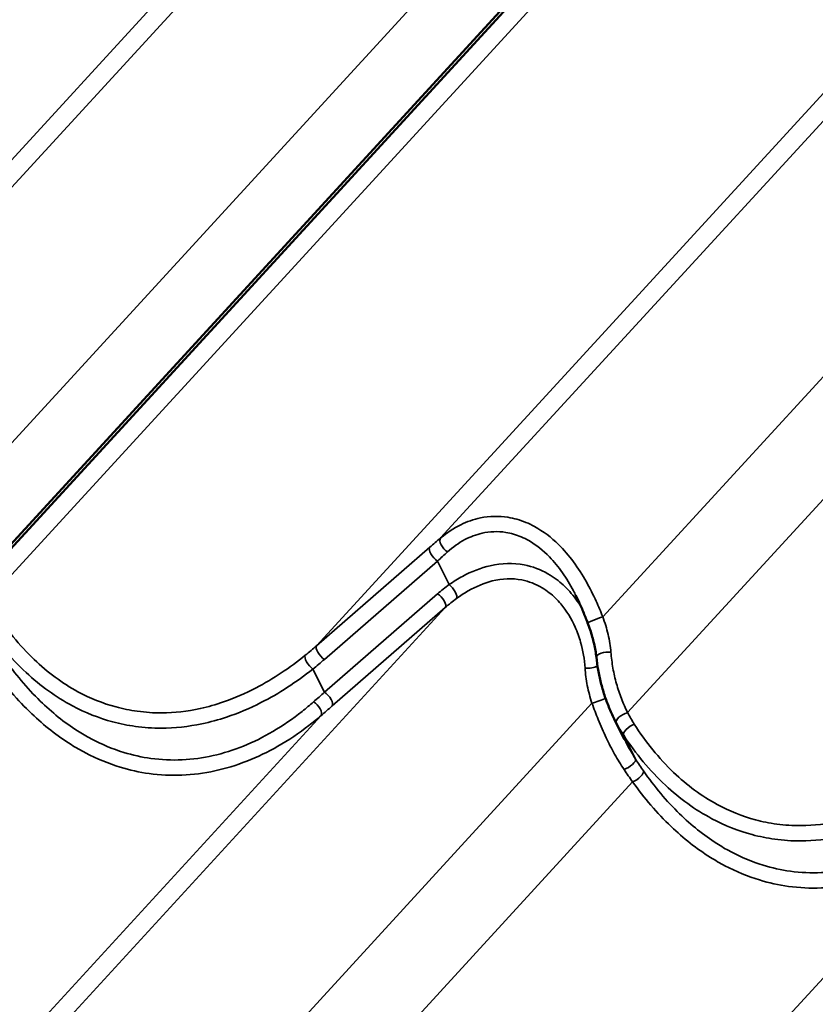
# Model space of a CAD drawing. Units: inches. Extents: x 0.6 to 33.4, y 0.4 to 21.4.
# Drawn here: x 27.1 to 28.2, y 15.9 to 17.2 of the extents above; entities that cross this region are included whole.
import ezdxf

# ---------------------------------------------------------------- set-up
doc = ezdxf.new("R2010")
doc.units = ezdxf.units.IN
doc.header["$LTSCALE"] = 2
doc.header["$MEASUREMENT"] = 0
doc.layers.add('Visible (ANSI)', color=7, linetype='Continuous', lineweight=50)
doc.layers.add('Visible Narrow (ANSI)', color=7, linetype='Continuous', lineweight=35)

msp = doc.modelspace()

# ---------------------------------------------------------------- linework, layer by layer
at = {"layer": 'Visible (ANSI)'}
for p, q in [((27.05997, 16.48922), (28.0458, 17.56345)), ((28.04682, 17.55875), (27.0599, 16.48333)), ((27.93384, 16.28353), (27.92031, 16.31053))]:
    msp.add_line(p, q, dxfattribs=at)
for points, knots in [([(27.88459, 16.43939), (27.88364, 16.44191), (27.88268, 16.44442), (27.88071, 16.44939), (27.87971, 16.45187), (27.87767, 16.45678), (27.87663, 16.45921), (27.8745, 16.46404), (27.87342, 16.46643), (27.8712, 16.47115), (27.87007, 16.47349), (27.86891, 16.4758)], [0, 0, 0, 0, 0.15736428, 0.15736428, 0.31472856, 0.31472856, 0.47209284, 0.47209284, 0.62945713, 0.62945713, 0.78682141, 0.78682141, 0.78682141, 0.78682141]), ([(27.89633, 16.39341), (27.89604, 16.39631), (27.89564, 16.39926), (27.89462, 16.40525), (27.894, 16.40829), (27.89258, 16.41441), (27.89177, 16.4175), (27.88999, 16.42371), (27.88901, 16.42684), (27.8869, 16.43312), (27.88577, 16.43626), (27.88459, 16.43939)], [0, 0, 0, 0, 0.19988543, 0.19988543, 0.39977086, 0.39977086, 0.59965628, 0.59965628, 0.79954171, 0.79954171, 0.99942714, 0.99942714, 0.99942714, 0.99942714]), ([(27.92031, 16.31053), (27.91777, 16.3156), (27.91541, 16.3208), (27.91105, 16.33141), (27.90906, 16.33682), (27.90544, 16.34781), (27.90382, 16.35338), (27.90098, 16.36466), (27.89976, 16.37036), (27.89772, 16.38184), (27.89692, 16.38762), (27.89633, 16.39341)], [0.1278238, 0.1278238, 0.1278238, 0.1278238, 0.4670756, 0.4670756, 0.8063274, 0.8063274, 1.1455792, 1.1455792, 1.484831, 1.484831, 1.8240828, 1.8240828, 1.8240828, 1.8240828])]:
    msp.add_open_spline(points, degree=3, knots=knots, dxfattribs=at)
at = {"layer": 'Visible Narrow (ANSI)'}
for p, q in [((26.81813, 16.70314), (27.80528, 17.7788)), ((27.0356, 16.59737), (28.00203, 17.65046)), ((26.65176, 16.55864), (27.63853, 17.63389)), ((27.6875, 16.55317), (28.67464, 17.62883)), ((27.05991, 16.48941), (28.04569, 17.56357)), ((27.08059, 16.4701), (28.06823, 17.5463)), ((27.90497, 16.4474), (28.87139, 17.50049)), ((27.52112, 16.40867), (28.50789, 17.48392)), ((27.93829, 16.31887), (28.92593, 17.39507)), ((27.67285, 16.54058), (27.52112, 16.40867)), ((27.53153, 16.39027), (27.68326, 16.52219)), ((27.69903, 16.49069), (27.68326, 16.52219)), ((27.68331, 16.47822), (27.53159, 16.34631)), ((26.70658, 15.38416), (27.69373, 16.45983)), ((27.542, 16.32791), (27.69373, 16.45983)), ((27.53159, 16.34631), (27.51606, 16.37732)), ((26.92405, 15.2784), (27.89048, 16.33148)), ((26.54021, 15.23966), (27.52698, 16.31491)), ((27.94907, 16.25647), (27.93299, 16.28859)), ((26.95738, 15.14986), (27.94501, 16.22606)), ((27.3979, 15.08842), (28.38468, 16.16368))]:
    msp.add_line(p, q, dxfattribs=at)
for centre, major_axis, ratio, start_param, end_param in [((27.65113, 16.49203), (-0.1509, -0.13827), 0.1062754, 4.3731267, 4.4716021), ((27.69664, 16.54354), (-0.00863, 0.01016), 0.5182781, 0.1057959, 2.1225584), ((27.68199, 16.53095), (-0.00875, 0.01006), 0.4330862, 0.1003614, 2.1634647), ((27.66027, 16.4824), (0.13919, 0.13199), 0.0699145, 1.2405868, 1.3390621), ((27.88199, 16.40534), (-0.24829, -0.03139), 0.5884363, 5.4635936, 5.5620689), ((27.7003, 16.48193), (0.00784, -0.01079), 0.3820518, 0.1823819, 2.1991444), ((27.68459, 16.46946), (0.00875, -0.01006), 0.4330862, 0.1003614, 2.1634647), ((27.88327, 16.39657), (-0.23675, -0.03787), 0.5719327, 5.4453961, 5.5438714), ((27.89707, 16.4441), (-0.01248, -0.0047), 0.0302164, 4.0156885, 6.2831853), ((27.046, 16.57668), (0.59365, 0.08313), 0.5819315, 5.5133251, 5.5545313), ((27.53026, 16.39903), (-0.00875, 0.01006), 0.4330862, 0.1003614, 2.1634647), ((27.9096, 16.39475), (-0.01327, -0.00134), 0.3836903, 4.1726811, 6.2831853), ((27.51478, 16.38609), (-0.00836, 0.01038), 0.4119132, 0.1351824, 2.179363), ((27.04728, 16.56792), (0.60518, 0.07651), 0.5884363, 5.5208627, 5.5620689), ((27.88717, 16.38398), (0.01328, 0.00117), 0.4174591, 4.2057431, 5.6096551), ((27.58578, 16.45587), (-0.35611, -0.33071), 0.091888, 1.2922336, 1.3334398), ((27.53286, 16.33754), (0.00875, -0.01006), 0.4330862, 0.1003614, 2.1634647), ((27.51784, 16.32454), (0.0087, -0.0101), 0.4697721, 0.1024793, 2.1466599), ((27.89838, 16.33479), (-0.01261, -0.00433), 0.0549767, 0.8753605, 2.5176882), ((27.59493, 16.44624), (0.36781, 0.33702), 0.1062754, 4.4303959, 4.4716021), ((27.935, 16.31117), (-0.01174, -0.00631), 0.449966, 4.1998569, 6.2591927), ((27.9444, 16.29539), (-0.01115, -0.00732), 0.443628, 4.1784944, 6.1861918), ((27.93766, 16.24967), (0.01124, 0.00717), 0.3287309, 4.1318219, 6.1911577), ((27.9483, 16.23376), (0.01092, 0.00766), 0.3917377, 4.1498455, 6.1575429)]:
    msp.add_ellipse(centre, major_axis=major_axis, ratio=ratio, start_param=start_param, end_param=end_param, dxfattribs=at)
for points, knots in [([(27.90497, 16.4474), (27.90216, 16.45442), (27.89921, 16.4614), (27.89202, 16.47719), (27.88765, 16.48591), (27.87771, 16.50358), (27.87198, 16.51257), (27.85953, 16.5294), (27.8528, 16.53724), (27.8358, 16.55393), (27.82504, 16.56214), (27.81358, 16.56838), (27.80966, 16.57052), (27.80568, 16.57241), (27.79387, 16.57724), (27.78583, 16.57952), (27.76546, 16.58277), (27.753, 16.58245), (27.73183, 16.57811), (27.72291, 16.57501), (27.7048, 16.56616), (27.69575, 16.56014), (27.6875, 16.55317)], [0, 0, 0, 0, 0.4048175, 0.4048175, 0.9326163, 0.9326163, 1.5189829, 1.5189829, 2.1053547, 2.1053547, 2.9116895, 2.9116895, 2.9116895, 3.1870715, 3.1870715, 3.7180243, 3.7180243, 4.5242663, 4.5242663, 5.1374022, 5.1374022, 5.823379, 5.823379, 5.823379, 5.823379]), ([(27.69668, 16.5344), (27.70383, 16.54087), (27.71169, 16.54648), (27.72739, 16.55477), (27.73512, 16.55769), (27.75346, 16.56186), (27.76424, 16.56228), (27.78185, 16.55949), (27.7888, 16.55747), (27.79899, 16.55315), (27.80243, 16.55145), (27.80581, 16.54953), (27.81571, 16.54391), (27.82498, 16.53648), (27.83964, 16.52132), (27.84543, 16.5142), (27.85616, 16.49887), (27.86109, 16.49068), (27.86673, 16.48009), (27.86783, 16.47795), (27.86891, 16.4758)], [-5.823379, -5.823379, -5.823379, -5.823379, -5.1374022, -5.1374022, -4.5242663, -4.5242663, -3.7180243, -3.7180243, -3.1870715, -3.1870715, -2.9116895, -2.9116895, -2.9116895, -2.1053547, -2.1053547, -1.5189829, -1.5189829, -0.9326163, -0.9326163, -0.7868214, -0.7868214, -0.7868214, -0.7868214]), ([(27.8763, 16.45995), (27.87167, 16.46759), (27.86642, 16.47476), (27.85503, 16.48745), (27.84898, 16.49301), (27.83894, 16.50047), (27.83522, 16.50292), (27.83137, 16.50512), (27.82147, 16.51078), (27.81069, 16.51482), (27.78489, 16.51982), (27.76918, 16.51939), (27.74136, 16.51308), (27.7288, 16.50816), (27.7107, 16.49836), (27.70478, 16.49468), (27.69903, 16.49069)], [1.556254, 1.556254, 1.556254, 1.556254, 2.1066437, 2.1066437, 2.6258006, 2.6258006, 2.9116339, 2.9116339, 2.9116339, 3.6459456, 3.6459456, 4.618986, 4.618986, 5.4208279, 5.4208279, 5.8232678, 5.8232678, 5.8232678, 5.8232678]), ([(27.70876, 16.47186), (27.71379, 16.47557), (27.71897, 16.47899), (27.73479, 16.48813), (27.74573, 16.49274), (27.76992, 16.49877), (27.78354, 16.49931), (27.80584, 16.49496), (27.81514, 16.49136), (27.82365, 16.48627), (27.82696, 16.48428), (27.83016, 16.48208), (27.83876, 16.47534), (27.84394, 16.4703), (27.85639, 16.45553), (27.86284, 16.44497), (27.87082, 16.42702), (27.87328, 16.42025), (27.87846, 16.40214), (27.88051, 16.39039), (27.88115, 16.37857)], [-5.8232678, -5.8232678, -5.8232678, -5.8232678, -5.4208279, -5.4208279, -4.618986, -4.618986, -3.6459456, -3.6459456, -2.9116339, -2.9116339, -2.9116339, -2.6258006, -2.6258006, -2.1066437, -2.1066437, -1.2549889, -1.2549889, -0.7736647, -0.7736647, 0, 0, 0, 0]), ([(27.50592, 16.39591), (27.485, 16.379), (27.46282, 16.36412), (27.42556, 16.34466), (27.41094, 16.3383), (27.3859, 16.32968), (27.37548, 16.32674), (27.34782, 16.32069), (27.33048, 16.31871), (27.30238, 16.31854), (27.29142, 16.31925), (27.28058, 16.32073), (27.27093, 16.32205), (27.26137, 16.32399), (27.2344, 16.33126), (27.21723, 16.33816), (27.19042, 16.35266), (27.1803, 16.3591), (27.16071, 16.3735), (27.15128, 16.38144), (27.12252, 16.40886), (27.10482, 16.43083), (27.08958, 16.45461)], [0, 0, 0, 0, 1.7154898, 1.7154898, 2.7879387, 2.7879387, 3.5348152, 3.5348152, 4.7596262, 4.7596262, 5.5443587, 5.5443587, 5.5443587, 6.2432555, 6.2432555, 7.5539022, 7.5539022, 8.3977217, 8.3977217, 9.2415412, 9.2415412, 11.0887173, 11.0887173, 11.0887173, 11.0887173]), ([(27.07529, 16.43983), (27.09153, 16.41515), (27.11035, 16.39234), (27.1409, 16.36384), (27.15092, 16.35558), (27.17171, 16.3406), (27.18245, 16.33389), (27.21088, 16.31878), (27.22908, 16.31156), (27.25765, 16.30392), (27.26776, 16.30187), (27.27798, 16.30047), (27.28945, 16.29889), (27.30105, 16.29811), (27.33079, 16.29816), (27.34912, 16.30014), (27.37836, 16.30628), (27.38937, 16.30929), (27.41583, 16.3181), (27.43127, 16.32462), (27.47061, 16.3446), (27.494, 16.35991), (27.51606, 16.37732)], [-11.0887173, -11.0887173, -11.0887173, -11.0887173, -9.2415412, -9.2415412, -8.3977217, -8.3977217, -7.5539022, -7.5539022, -6.2432555, -6.2432555, -5.5443587, -5.5443587, -5.5443587, -4.7596262, -4.7596262, -3.5348152, -3.5348152, -2.7879387, -2.7879387, -1.7154898, -1.7154898, 0, 0, 0, 0]), ([(27.91597, 16.39981), (27.91538, 16.4077), (27.91403, 16.41582), (27.91021, 16.43175), (27.90775, 16.43966), (27.90497, 16.4474)], [0, 0, 0, 0, 0.50590823, 0.50590823, 0.99942714, 0.99942714, 0.99942714, 0.99942714]), ([(27.93829, 16.31887), (27.93522, 16.32493), (27.93242, 16.33124), (27.92743, 16.34423), (27.92522, 16.35092), (27.92334, 16.35774), (27.92145, 16.36456), (27.91988, 16.37152), (27.91741, 16.38558), (27.91651, 16.39269), (27.91597, 16.39981)], [0, 0, 0, 0, 0.4560207, 0.4560207, 0.9120414, 0.9120414, 0.9120414, 1.3680621, 1.3680621, 1.8240828, 1.8240828, 1.8240828, 1.8240828]), ([(27.51708, 16.33347), (27.51206, 16.32905), (27.50694, 16.32477), (27.48915, 16.31068), (27.47595, 16.30155), (27.44956, 16.28605), (27.43643, 16.27952), (27.40966, 16.2687), (27.39603, 16.26439), (27.36858, 16.2582), (27.35462, 16.25628), (27.3267, 16.25498), (27.31276, 16.2556), (27.29892, 16.2575), (27.28661, 16.25919), (27.27438, 16.2619), (27.24745, 16.27018), (27.23274, 16.27633), (27.21231, 16.28722), (27.20616, 16.29081), (27.18266, 16.30581), (27.16597, 16.31921), (27.1327, 16.35162), (27.11643, 16.37113), (27.10181, 16.39205)], [0, 0, 0, 0, 0.4443784, 0.4443784, 1.5218085, 1.5218085, 2.5274644, 2.5274644, 3.5331203, 3.5331203, 4.5387762, 4.5387762, 5.5444321, 5.5444321, 5.5444321, 6.4386327, 6.4386327, 7.5557439, 7.5557439, 8.0476508, 8.0476508, 9.4745851, 9.4745851, 11.0888643, 11.0888643, 11.0888643, 11.0888643]), ([(27.08732, 16.37729), (27.10286, 16.35558), (27.12012, 16.33533), (27.15543, 16.30165), (27.17313, 16.28772), (27.19805, 16.2721), (27.20457, 16.26835), (27.22622, 16.257), (27.2418, 16.25057), (27.27034, 16.24189), (27.28328, 16.23904), (27.29631, 16.23724), (27.31097, 16.23521), (27.32572, 16.23452), (27.35527, 16.23574), (27.37003, 16.23766), (27.39907, 16.24396), (27.41348, 16.24835), (27.44177, 16.25944), (27.45565, 16.26613), (27.48354, 16.28206), (27.49748, 16.29144), (27.51628, 16.30595), (27.52167, 16.31036), (27.52698, 16.31491)], [-11.0888643, -11.0888643, -11.0888643, -11.0888643, -9.4745851, -9.4745851, -8.0476508, -8.0476508, -7.5557439, -7.5557439, -6.4386327, -6.4386327, -5.5444321, -5.5444321, -5.5444321, -4.5387762, -4.5387762, -3.5331203, -3.5331203, -2.5274644, -2.5274644, -1.5218085, -1.5218085, -0.4443784, -0.4443784, 0, 0, 0, 0]), ([(27.88115, 16.37857), (27.88157, 16.37092), (27.88262, 16.36305), (27.88582, 16.34729), (27.88797, 16.33931), (27.89048, 16.33148)], [-0.99943129, -0.99943129, -0.99943129, -0.99943129, -0.4990595, -0.4990595, 0, 0, 0, 0]), ([(27.89048, 16.33148), (27.89316, 16.32409), (27.89595, 16.31675), (27.90225, 16.3013), (27.9058, 16.29318), (27.90958, 16.28523), (27.91314, 16.27775), (27.9169, 16.27043), (27.92486, 16.2562), (27.92905, 16.24929), (27.93347, 16.24264)], [-1.8293764, -1.8293764, -1.8293764, -1.8293764, -1.4011872, -1.4011872, -0.9146882, -0.9146882, -0.9146882, -0.4573441, -0.4573441, 0, 0, 0, 0]), ([(27.94727, 16.30337), (27.94566, 16.30589), (27.94411, 16.30844), (27.94111, 16.31361), (27.93967, 16.31622), (27.93829, 16.31887)], [0, 0, 0, 0, 0.19543603, 0.19543603, 0.39087206, 0.39087206, 0.39087206, 0.39087206]), ([(27.92319, 16.30498), (27.9247, 16.30218), (27.92627, 16.29942), (27.92954, 16.29395), (27.93123, 16.29125), (27.93299, 16.28859)], [-0.39087206, -0.39087206, -0.39087206, -0.39087206, -0.19543603, -0.19543603, 0, 0, 0, 0]), ([(28.36362, 16.24468), (28.3427, 16.22777), (28.32052, 16.21288), (28.28326, 16.19342), (28.26864, 16.18707), (28.2436, 16.17845), (28.23318, 16.1755), (28.20552, 16.16946), (28.18818, 16.16747), (28.16007, 16.16731), (28.14911, 16.16801), (28.13828, 16.16949), (28.12862, 16.17081), (28.11907, 16.17275), (28.0921, 16.18003), (28.07493, 16.18693), (28.04812, 16.20142), (28.03799, 16.20787), (28.01841, 16.22226), (28.00897, 16.23021), (27.98021, 16.25763), (27.96251, 16.2796), (27.94727, 16.30337)], [0, 0, 0, 0, 1.7154898, 1.7154898, 2.7879387, 2.7879387, 3.5348152, 3.5348152, 4.7596262, 4.7596262, 5.5443587, 5.5443587, 5.5443587, 6.2432555, 6.2432555, 7.5539022, 7.5539022, 8.3977217, 8.3977217, 9.2415412, 9.2415412, 11.0887173, 11.0887173, 11.0887173, 11.0887173]), ([(27.93299, 16.28859), (27.94922, 16.26392), (27.96805, 16.24111), (27.9986, 16.21261), (28.00862, 16.20435), (28.0294, 16.18937), (28.04015, 16.18265), (28.06858, 16.16754), (28.08677, 16.16032), (28.11534, 16.15268), (28.12546, 16.15064), (28.13568, 16.14923), (28.14715, 16.14765), (28.15875, 16.14688), (28.18848, 16.14693), (28.20682, 16.14891), (28.23606, 16.15505), (28.24707, 16.15805), (28.27353, 16.16687), (28.28897, 16.17338), (28.3283, 16.19337), (28.3517, 16.20867), (28.37375, 16.22609)], [-11.0887173, -11.0887173, -11.0887173, -11.0887173, -9.2415412, -9.2415412, -8.3977217, -8.3977217, -7.5539022, -7.5539022, -6.2432555, -6.2432555, -5.5443587, -5.5443587, -5.5443587, -4.7596262, -4.7596262, -3.5348152, -3.5348152, -2.7879387, -2.7879387, -1.7154898, -1.7154898, 0, 0, 0, 0]), ([(27.94907, 16.25647), (27.94515, 16.26265), (27.94142, 16.26907), (27.93651, 16.27827), (27.93516, 16.28089), (27.93384, 16.28353)], [0, 0, 0, 0, 0.45734409, 0.45734409, 0.63585848, 0.63585848, 0.63585848, 0.63585848]), ([(27.9595, 16.24082), (27.95773, 16.24335), (27.95598, 16.24593), (27.9525, 16.25115), (27.95078, 16.25379), (27.94907, 16.25647)], [0, 0, 0, 0, 0.19543603, 0.19543603, 0.39087206, 0.39087206, 0.39087206, 0.39087206]), ([(27.93347, 16.24264), (27.93536, 16.2398), (27.93726, 16.237), (27.94111, 16.23147), (27.94305, 16.22874), (27.94501, 16.22606)], [-0.39087206, -0.39087206, -0.39087206, -0.39087206, -0.19543603, -0.19543603, 0, 0, 0, 0]), ([(28.37478, 16.18224), (28.36976, 16.17781), (28.36464, 16.17354), (28.34685, 16.15944), (28.33365, 16.15032), (28.30726, 16.13481), (28.29413, 16.12829), (28.26736, 16.11746), (28.25373, 16.11316), (28.22627, 16.10696), (28.21232, 16.10504), (28.1844, 16.10375), (28.17046, 16.10437), (28.15662, 16.10627), (28.1443, 16.10796), (28.13208, 16.11067), (28.10514, 16.11894), (28.09044, 16.1251), (28.07001, 16.13598), (28.06386, 16.13958), (28.04036, 16.15458), (28.02367, 16.16797), (27.9904, 16.20038), (27.97413, 16.2199), (27.9595, 16.24082)], [0, 0, 0, 0, 0.4443784, 0.4443784, 1.5218085, 1.5218085, 2.5274644, 2.5274644, 3.5331203, 3.5331203, 4.5387762, 4.5387762, 5.5444321, 5.5444321, 5.5444321, 6.4386327, 6.4386327, 7.5557439, 7.5557439, 8.0476508, 8.0476508, 9.4745851, 9.4745851, 11.0888643, 11.0888643, 11.0888643, 11.0888643]), ([(27.94501, 16.22606), (27.96055, 16.20435), (27.97782, 16.18409), (28.01313, 16.15041), (28.03083, 16.13648), (28.05575, 16.12086), (28.06226, 16.11712), (28.08392, 16.10577), (28.0995, 16.09934), (28.12803, 16.09066), (28.14098, 16.08781), (28.15401, 16.086), (28.16867, 16.08398), (28.18342, 16.08328), (28.21297, 16.0845), (28.22773, 16.08643), (28.25677, 16.09272), (28.27118, 16.09711), (28.29947, 16.1082), (28.31335, 16.1149), (28.34124, 16.13083), (28.35518, 16.14021), (28.37397, 16.15472), (28.37937, 16.15912), (28.38468, 16.16368)], [-11.0888643, -11.0888643, -11.0888643, -11.0888643, -9.4745851, -9.4745851, -8.0476508, -8.0476508, -7.5557439, -7.5557439, -6.4386327, -6.4386327, -5.5444321, -5.5444321, -5.5444321, -4.5387762, -4.5387762, -3.5331203, -3.5331203, -2.5274644, -2.5274644, -1.5218085, -1.5218085, -0.4443784, -0.4443784, 0, 0, 0, 0])]:
    msp.add_open_spline(points, degree=3, knots=knots, dxfattribs=at)
msp.add_open_spline([(27.92031, 16.31053), (27.92125, 16.30866), (27.92221, 16.30681), (27.92319, 16.30498)], degree=3, dxfattribs=at)

doc.saveas('drawing.dxf')
